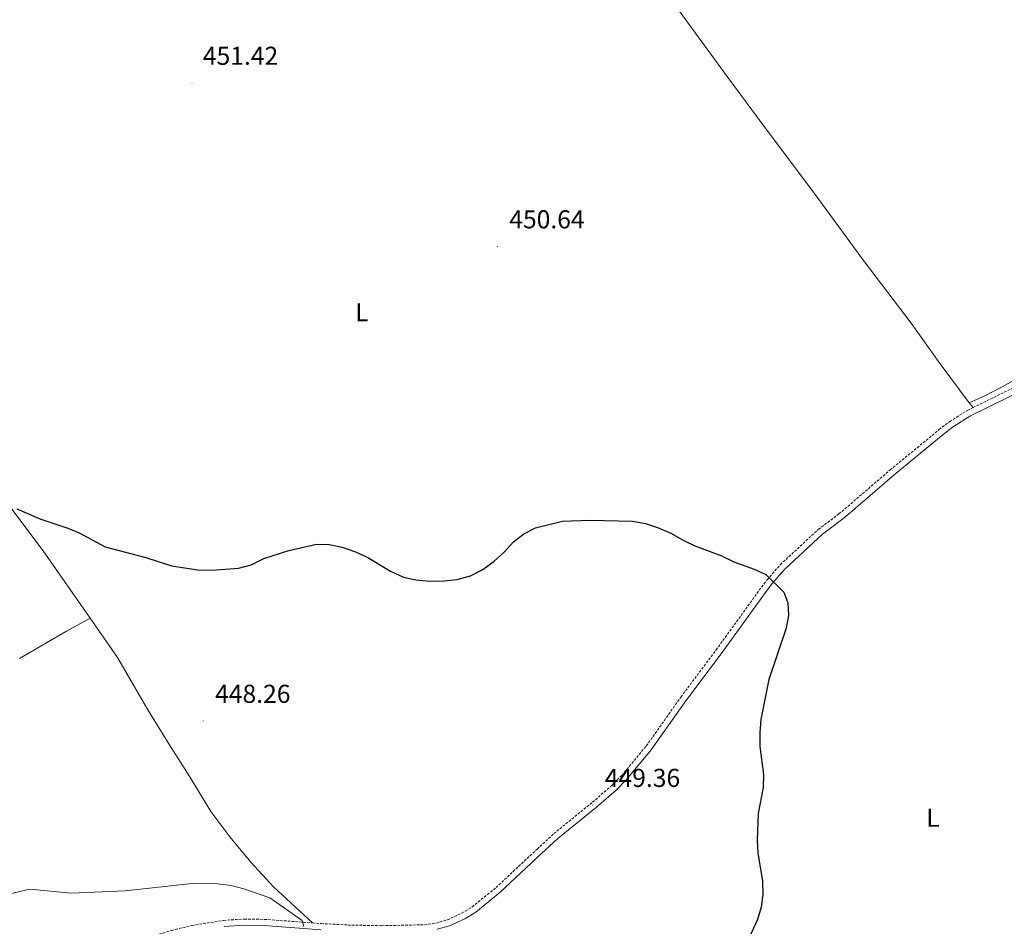
# Model space of a CAD drawing. Units: metres. Extents: x 624378 to 628886, y 4687505 to 4690555.
# Drawn here: x 625865 to 626246, y 4689131 to 4689482 of the extents above; entities that cross this region are included whole.
import ezdxf
from ezdxf.enums import TextEntityAlignment as Align

# ---------------------------------------------------------------- set-up
doc = ezdxf.new("R2010")
doc.units = ezdxf.units.M
doc.header["$MEASUREMENT"] = 0
doc.linetypes.add('TRAZOSX2', pattern=[1.5, 1, -0.5])
for name, color, linetype, lineweight in [('Carátula', 7, 'Continuous', 5), ('Level 21', 19, 'Continuous', 0), ('Level 36', 19, 'Continuous', 40), ('Level 37', 92, 'Continuous', 0), ('Level 4', 36, 'Continuous', 30), ('Level 41', 39, 'Continuous', 0), ('Level 5', 36, 'Continuous', 0), ('Level 7', 1, 'Continuous', 0)]:
    doc.layers.add(name, color=color, linetype=linetype, lineweight=lineweight)
doc.styles.add('Arial', font='ARIAL.TTF', dxfattribs={"height": 0.2})

# ---------------------------------------------------------------- blocks, each defined once
blk = doc.blocks.new('5PATER')
at = {"layer": 'Carátula', "linetype": 'Continuous', "lineweight": 5}
h = blk.add_hatch(color=250, dxfattribs=at)
edge = h.paths.add_edge_path()
edge.add_ellipse((0, 0), major_axis=(-1.33, -1.34), ratio=0.999422, start_angle=0, end_angle=360)

msp = doc.modelspace()

# ---------------------------------------------------------------- linework, layer by layer
at = {"layer": 'Level 21', "color": 19, "linetype": 'TRAZOSX2', "lineweight": 0}
for points in [[(626234.3, 4689331.81, 450.9), (626253.52, 4689341.31, 450.9), (626262.17, 4689345.97, 451.29), (626287.24, 4689362.98, 451.67), (626318.39, 4689384.86, 451.93), (626339.61, 4689398.78, 451.93), (626357.54, 4689408.49, 452.44), (626372.36, 4689416.73, 452.44), (626397.27, 4689432.85, 452.7), (626401.74, 4689435.39, 452.7), (626404.74, 4689436.87, 452.68), (626409.8, 4689439.36, 452.66), (626423.07, 4689444.88, 452.95), (626438.03, 4689450.09, 452.7)], [(625978.74, 4689132.38, 445.18), (625982.08, 4689132.14, 445.26), (625992.39, 4689131.56, 445.77), (626005.58, 4689131.29, 445.9), (626022.05, 4689131.65, 446.54), (626026.48, 4689132.31, 446.54), (626030.93, 4689133.59, 447.02), (626036.55, 4689136.17, 447.06), (626040.56, 4689138.57, 447.62), (626049.74, 4689146.05, 448.08), (626065.64, 4689160.96, 448.59), (626072.11, 4689166.93, 449.11), (626087.09, 4689179.07, 449.36), (626094.5, 4689185.57, 449.86), (626098.39, 4689189.49, 449.92), (626107.86, 4689200.83, 449.62), (626121.24, 4689219.78, 449.88), (626134.9, 4689238.03, 450.35), (626151.6, 4689261.14, 450.39), (626154.68, 4689265.22, 450.39), (626159.76, 4689271.05, 450.39), (626174.44, 4689284.69, 450.39), (626182.44, 4689290.67, 450.39), (626202.24, 4689307.71, 450.64), (626221.22, 4689323.34, 450.9), (626225.32, 4689326.46, 450.9), (626232.16, 4689330.75, 450.9), (626234.3, 4689331.81, 450.9)], [(625831.52, 4689033.5, 439.26), (625833.72, 4689044.22, 439.62), (625835.8, 4689052.96, 440.39), (625837.72, 4689060.66, 440.64), (625841.19, 4689071.75, 441.11), (625843.73, 4689077.53, 441.14), (625849.42, 4689086.96, 441.64), (625853.27, 4689091.48, 441.87), (625858.06, 4689096.69, 442.44), (625862.01, 4689100.12, 442.42), (625867.24, 4689103.99, 442.63), (625873.04, 4689107.72, 442.87), (625879.58, 4689111.31, 443.1), (625896.22, 4689119.13, 443.6), (625915.01, 4689126.65, 443.86), (625924.18, 4689129.48, 443.96), (625932.02, 4689131.35, 444.15), (625944.28, 4689133.35, 444.49), (625952.4, 4689133.87, 444.75), (625960.16, 4689133.75, 444.75), (625978.74, 4689132.38, 445.18)]]:
    msp.add_polyline3d(points, dxfattribs=at)
at = {"layer": 'Level 21', "color": 19, "linetype": 'Continuous', "lineweight": 0}
for points in [[(626027, 4689129.93, 446.54), (626031.78, 4689131.3, 447.02), (626037.69, 4689134.02, 447.06), (626041.96, 4689136.57, 447.62), (626051.34, 4689144.22, 448.08), (626067.3, 4689159.18, 448.59), (626073.7, 4689165.09, 449.11), (626088.66, 4689177.21, 449.36), (626096.17, 4689183.8, 449.86), (626100.19, 4689187.86, 449.92), (626109.79, 4689199.35, 449.62), (626123.21, 4689218.35, 449.88), (626136.86, 4689236.59, 450.35), (626153.56, 4689259.69, 450.39), (626156.58, 4689263.69, 450.39), (626161.51, 4689269.35, 450.39), (626176, 4689282.83, 450.39), (626183.96, 4689288.77, 450.39), (626185.09, 4689289.74, 450.4), (626203.81, 4689305.85, 450.64), (626222.73, 4689321.43, 450.9), (626226.7, 4689324.46, 450.9), (626233.35, 4689328.63, 450.9), (626254.63, 4689339.15, 450.9)], [(625944.55, 4689130.93, 444.49), (625952.46, 4689131.44, 444.75), (625960.05, 4689131.32, 444.75), (625981.92, 4689129.71, 445.26)]]:
    msp.add_polyline3d(points, dxfattribs=at)
at = {"layer": 'Level 36', "color": 92, "linetype": 'Continuous', "lineweight": 0}
for points in [[(626021.4, 4689624.52, 452.1), (626045.81, 4689589.32, 452.61), (626096.03, 4689520.21, 451.59), (626122.04, 4689483.5, 451.59), (626139.13, 4689460.04, 451.08), (626154.21, 4689439.62, 451.08), (626172.17, 4689415.78, 450.56), (626191.92, 4689388.75, 450.56), (626210.41, 4689364.53, 450.56), (626221.55, 4689348.72, 450.31), (626232.85, 4689333.74, 450.83)], [(625759.13, 4689432.9, 450.8), (625787.33, 4689394.12, 450.8), (625804.03, 4689371.86, 450.54), (625810.19, 4689363.17, 450.8), (625842.79, 4689318.46, 450.28), (625874.56, 4689276.36, 450.03), (625892.7, 4689250.32, 449.86)], [(626232.85, 4689333.74, 450.83), (626238.63, 4689336.26, 450.58), (626245.55, 4689339.91, 450.83), (626258.36, 4689346.94, 451.09), (626263.62, 4689350.55, 451.09), (626271, 4689357.69, 451.09), (626278.72, 4689366.54, 451.09), (626282.66, 4689368.33, 451.09), (626288.11, 4689369.52, 451.09), (626293.72, 4689371.67, 451.09), (626299.62, 4689375.75, 451.6), (626309.04, 4689381.69, 451.86), (626315.77, 4689387.49, 451.86), (626322.94, 4689395.54, 452.12), (626326.69, 4689399, 452.12), (626330.91, 4689402.19, 452.12), (626335.61, 4689404.46, 452.12), (626342.64, 4689406.38, 452.39)], [(626232.85, 4689333.74, 450.83), (626234.3, 4689331.81, 450.9)], [(625865.39, 4689234.71, 449.67), (625883.51, 4689245.35, 449.92), (625892.7, 4689250.32, 449.86)], [(625892.7, 4689250.32, 449.86), (625903.26, 4689235.15, 449.77), (625914.96, 4689214.82, 449.51), (625923.17, 4689201.72, 449.51), (625931.22, 4689188.95, 448.74), (625939.43, 4689175.54, 447.46), (625946.71, 4689165.73, 445.92), (625954.84, 4689155.86, 445.41), (625963.63, 4689146.37, 445.41), (625978.74, 4689132.38, 445.18)]]:
    msp.add_polyline3d(points, dxfattribs=at)
at = {"layer": 'Level 4', "color": 36, "linetype": 'Continuous', "lineweight": 30}
for points in [[(625864.29, 4689292.69, 450), (625873.59, 4689288.64, 450), (625884.06, 4689285.13, 450), (625888.69, 4689283.22, 450), (625898.47, 4689277.95, 450), (625914.19, 4689273.81, 450), (625924.16, 4689270.65, 450), (625934.33, 4689269.01, 450)], [(625934.33, 4689269.01, 450), (625939.96, 4689268.89, 450), (625950.13, 4689269.65, 450), (625954.94, 4689271.02, 450), (625959.96, 4689273.38, 450), (625969.55, 4689276.47, 450), (625980.23, 4689278.94, 450), (625985.23, 4689278.85, 450), (625990.18, 4689277.8, 450), (625995.43, 4689276.05, 450), (626000.14, 4689273.8, 450), (626008.96, 4689268.55, 450), (626013.89, 4689266.19, 450), (626018.77, 4689265.11, 450), (626024.08, 4689264.7, 450), (626029.69, 4689264.81, 450), (626034.67, 4689265.29, 450), (626039.82, 4689266.73, 450), (626044.68, 4689269.23, 450), (626049.02, 4689272.44, 450), (626052.85, 4689275.87, 450), (626056.51, 4689279.93, 450), (626060.52, 4689282.96, 450), (626064.96, 4689285.27, 450), (626075.52, 4689287.93, 450), (626086.02, 4689288.21, 450), (626102.52, 4689287.89, 450), (626107.52, 4689287.03, 450), (626112.27, 4689285.47, 450), (626117.42, 4689283.29, 450), (626122.14, 4689280.49, 450), (626126.64, 4689278.31, 450), (626136.75, 4689274.57, 450), (626141.8, 4689272.13, 450), (626149.63, 4689269.26, 450), (626154.19, 4689267.21, 450), (626161.05, 4689260.33, 450), (626162.68, 4689256.33, 450), (626162.85, 4689251.38, 450), (626161.96, 4689246.46, 450), (626155.24, 4689226.61, 450), (626152.19, 4689211.09, 450), (626151.78, 4689206.11, 450), (626151.76, 4689200.66, 450), (626153.23, 4689189.83, 450), (626153.08, 4689184.83, 450), (626151.15, 4689174.74, 450), (626150.72, 4689164.36, 450), (626150.98, 4689159.37, 450), (626152.84, 4689148.69, 450), (626152.94, 4689143.42, 450), (626152.36, 4689138.42, 450), (626150.88, 4689133.64, 450), (626147.13, 4689125.56, 450)]]:
    msp.add_polyline3d(points, dxfattribs=at)
at = {"layer": 'Level 5', "color": 36, "linetype": 'Continuous', "lineweight": 0}
msp.add_polyline3d([(625828.66, 4689124.85, 445), (625831.71, 4689134.88, 445), (625834.64, 4689138.93, 445), (625838.49, 4689141.27, 445), (625843.02, 4689141.93, 445), (625858.9, 4689143.01, 445), (625869.41, 4689145.49, 445), (625885.48, 4689143.89, 445), (625906.19, 4689144.82, 445), (625932.2, 4689147.64, 445), (625941.99, 4689147.49, 445), (625947.31, 4689146.9, 445), (625952.13, 4689145.6, 445), (625962.16, 4689142.14, 445), (625974.72, 4689133.3, 445), (625975.34, 4689131.04, 445)], dxfattribs=at)

# ---------------------------------------------------------------- block references
at = {"layer": 'Level 7', "color": 19, "linetype": 'Continuous', "lineweight": 0, "xscale": 0.09999983015004542, "yscale": 0.09999983015004542}
for p in [(625932.1, 4689457.5, 451.42), (626050.22, 4689394.19, 450.64), (625936.41, 4689210.55, 448.27), (626087.19, 4689177.99, 449.36)]:
    msp.add_blockref('5PATER', p, dxfattribs=at)

# ---------------------------------------------------------------- texts
at = {"layer": 'Level 37', "color": 92, "linetype": 'Continuous', "lineweight": 0, "style": 'Arial'}
for p in [(625997.82, 4689368.71, 450.61), (626218.79, 4689173.07, 450.1)]:
    msp.add_text('L', height=7, dxfattribs=at).set_placement(p, align=Align.MIDDLE_CENTER)
at = {"layer": 'Level 41', "color": 19, "linetype": 'Continuous', "lineweight": 0, "style": 'Arial'}
for s, p in [('451.42', (625936.31, 4689462.32, 451.42)), ('450.64', (626054.86, 4689399.02, 450.64)), ('448.26', (625941.05, 4689215.37, 448.27)), ('449.36', (626091.83, 4689182.82, 449.36))]:
    msp.add_text(s, height=7, dxfattribs=at).set_placement(p, align=Align.BOTTOM_LEFT)

doc.saveas('drawing.dxf')
